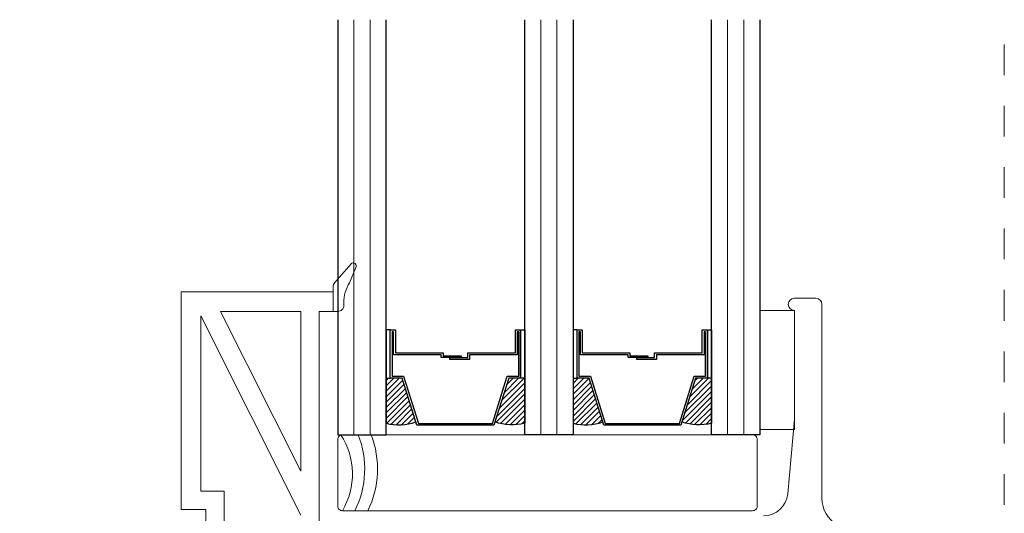
# Model space of a CAD drawing. Units: inches. Extents: x -498 to 909, y 157 to 829.
# Drawn here: x 448 to 451, y 277 to 279 of the extents above; entities that cross this region are included whole.
import ezdxf

# ---------------------------------------------------------------- set-up
doc = ezdxf.new("R2010")
doc.units = ezdxf.units.IN
doc.header["$MEASUREMENT"] = 0
doc.linetypes.add('DOT2', pattern=[0.125, 0, -0.125])
doc.layers.get('Defpoints').update_dxf_attribs({"true_color": 0x737373})
for name, color, linetype, lineweight in [('1', 2, 'Continuous', 9), ('2', 1, 'Continuous', 15), ('3', 3, 'Continuous', 18), ('5', 5, 'Continuous', 30)]:
    doc.layers.add(name, color=color, linetype=linetype, lineweight=lineweight)
doc.layers.add('Dimensions', color=7, linetype='Continuous')
doc.styles.add('ROMANS', font='romans.shx')
doc.dimstyles.new('SMALL + METRIC', dxfattribs={"dimtxt": 0.15, "dimasz": 0.15, "dimexe": 0.15, "dimexo": 0.175, "dimgap": 0.07, "dimtad": 0, "dimdec": 4, "dimzin": 0, "dimdsep": 46, "dimlunit": 5, "dimtxsty": 'ROMANS', "dimblk": 'ARCHTICK', "dimcen": 0.07, "dimclrd": 256, "dimclre": 256, "dimclrt": 256, "dimadec": 0, "dimazin": 0, "dimtfac": 1, "dimtdec": 4, "dimtofl": 0, "dimtmove": 0, "dimatfit": 3, "dimldrblk": 'CLOSEDBLANK', "dimfxl": 1, "dimtfillclr": 3, "dimtolj": 1, "dimtzin": 0, "dimarcsym": 0})

# ---------------------------------------------------------------- blocks, each defined once
blk = doc.blocks.new('_ArchTick')
at = {"color": 0, "linetype": 'ByBlock', "const_width": 0.15}
blk.add_lwpolyline([(-0.5, -0.5), (0.5, 0.5)], dxfattribs=at)
blk = doc.blocks.new('*D298')
at = {"layer": 'Defpoints', "color": 0, "transparency": 16777216}
for p in [(447.0736, 278.8039), (448.5926, 278.8039), (448.1402, 274.4879)]:
    blk.add_point(p, dxfattribs=at)
at = {"layer": 'Dimensions', "lineweight": -2, "transparency": 16777216}
for p, q in [((447.0736, 278.6539), (447.0736, 276.4758)), ((447.0736, 274.4879), (447.0736, 275.3501)), ((447.9652, 274.4879), (446.9236, 274.4879))]:
    blk.add_line(p, q, dxfattribs=at)
at = {"layer": 'Dimensions', "transparency": 16777216}
blk.add_solid([(447.0486, 278.6539), (447.0986, 278.6539), (447.0736, 278.8039)], dxfattribs=at)
at = {"layer": 'Dimensions', "lineweight": -2, "transparency": 16777216, "xscale": 0.15, "yscale": 0.15, "zscale": 0.15, "rotation": 270}
blk.add_blockref('_ArchTick', (447.0736, 274.4879), dxfattribs=at)
at = {"layer": 'Dimensions', "transparency": 16777216, "insert": (447.0736, 275.9129), "char_height": 0.15, "attachment_point": 5, "rotation": 90, "style": 'ROMANS'}
blk.add_mtext('\\A1;OSM F.S.', dxfattribs=at)
blk = doc.blocks.new('_ClosedBlank')
at = {"color": 0, "linetype": 'ByBlock', "lineweight": -2}
for p, q in [((-1, 0.167), (0, 0)), ((-1, 0.167), (-1, -0.167)), ((0, 0), (-1, -0.167))]:
    blk.add_line(p, q, dxfattribs=at)
blk = doc.blocks.new('*D299')
at = {"layer": 'Defpoints', "color": 0, "transparency": 16777216}
for p in [(446.598, 278.8039), (448.5926, 278.8039), (447.8693, 272.0569)]:
    blk.add_point(p, dxfattribs=at)
at = {"layer": 'Dimensions', "lineweight": -2, "transparency": 16777216}
for p, q in [((446.598, 278.6539), (446.598, 275.9433)), ((446.598, 272.0569), (446.598, 274.7676)), ((447.6943, 272.0569), (446.448, 272.0569))]:
    blk.add_line(p, q, dxfattribs=at)
at = {"layer": 'Dimensions', "transparency": 16777216}
blk.add_solid([(446.573, 278.6539), (446.623, 278.6539), (446.598, 278.8039)], dxfattribs=at)
at = {"layer": 'Dimensions', "lineweight": -2, "transparency": 16777216, "xscale": 0.15, "yscale": 0.15, "zscale": 0.15, "rotation": 270}
blk.add_blockref('_ArchTick', (446.598, 272.0569), dxfattribs=at)
at = {"layer": 'Dimensions', "transparency": 16777216, "insert": (446.598, 275.3554), "char_height": 0.15, "attachment_point": 5, "rotation": 90, "style": 'ROMANS'}
blk.add_mtext('\\A1;OSM B.M.', dxfattribs=at)

msp = doc.modelspace()

# ---------------------------------------------------------------- hatches: boundary and pattern name
at = {"layer": '1'}
h = msp.add_hatch(dxfattribs=at)
h.set_pattern_fill('ANSI31', color=2, scale=0.1, style=0)
h.set_pattern_definition([(45, (447.35192, 277.500943), (-0.008838835, 0.008838835), [])])
h.paths.add_polyline_path([(449.41271, 277.65278), (449.37378, 277.65278), (449.36052, 277.65278), (449.36052, 277.50617, 0.1496998), (449.4574, 277.51056)])
h.paths.add_polyline_path([(449.8118, 277.65278), (449.79855, 277.65278), (449.75962, 277.65278), (449.71493, 277.51056, 0.1496998), (449.8118, 277.50617)])
h.paths.add_polyline_path([(449.20304, 277.65278), (449.18979, 277.65278), (449.15086, 277.65278), (449.10617, 277.51056, 0.1496998), (449.20304, 277.50617)])
h.paths.add_polyline_path([(448.80395, 277.65278), (448.76502, 277.65278), (448.75176, 277.65278), (448.75176, 277.50617, 0.1496998), (448.84864, 277.51056)])

# ---------------------------------------------------------------- linework, layer by layer
at = {"layer": '1', "color": 2}
for p, q in [((448.64678, 277.46836), (448.64678, 278.8206)), ((448.69927, 277.46836), (448.69927, 278.8206)), ((449.25554, 277.46836), (449.25554, 278.8206)), ((449.30803, 277.46836), (449.30803, 278.8206)), ((449.8643, 277.46836), (449.8643, 278.8206)), ((449.91679, 277.46836), (449.91679, 278.8206))]:
    msp.add_line(p, q, dxfattribs=at)
at = {"layer": '1', "color": 5, "linetype": 'DOT2', "ltscale": 0.25}
msp.add_line((450.76574, 276.44018), (450.76574, 278.8206), dxfattribs=at)
at = {"layer": '1', "color": 5}
for p, q in [((450.08165, 277.9131), (450.15197, 277.9131)), ((450.17165, 277.89342), (450.17165, 277.26157)), ((450.08165, 277.5194), (450.08165, 277.87373)), ((450.05994, 277.27618), (450.08165, 277.5194))]:
    msp.add_line(p, q, dxfattribs=at)
at = {"layer": '1', "color": 3}
for p, q in [((450.08165, 277.87373), (449.96928, 277.87373)), ((449.96928, 277.87373), (449.96928, 277.48605)), ((450.08165, 277.48605), (450.08165, 277.87373)), ((449.96928, 277.48605), (450.08165, 277.48605))]:
    msp.add_line(p, q, dxfattribs=at)
at = {"layer": '1', "color": 5}
for centre, radius, start, end in [((450.08165, 277.89342), 0.01968, 90, 270), ((450.15197, 277.89342), 0.01969, 0, 90), ((449.98151, 277.28318), 0.07874, 270, 354.89986), ((450.27165, 277.26157), 0.1, 180, 240)]:
    msp.add_arc(centre, radius, start, end, dxfattribs=at)
at = {"layer": '2', "color": 0}
for points in [[(448.57882, 277.87034), (448.57882, 277.95107, -0.1906159), (448.58423, 277.96475), (448.63734, 278.02528, -0.9024625), (448.65316, 278.01323), (448.63216, 277.96399, 0.1379982), (448.61382, 277.89881), (448.61382, 277.89034, -0.4142136), (448.59382, 277.87034), (448.5337, 277.87034), (448.5337, 277.17262, 0.3541186)], [(448.47386, 277.20702), (448.1477, 277.85583), (448.1477, 277.28517), (448.22347, 277.28517), (448.22347, 277.16557, -0.3583127)]]:
    msp.add_lwpolyline(points, format="xyb", dxfattribs=at)
msp.add_lwpolyline([(448.16362, 277.15328), (448.16362, 277.22532), (448.0837, 277.22532), (448.0837, 277.93398), (448.57882, 277.93398)], dxfattribs=at)
msp.add_lwpolyline([(448.21222, 277.86998), (448.47386, 277.86998), (448.47386, 277.34951)], close=True, dxfattribs=at)
at = {"layer": '2'}
for centre, radius, start, end in [((448.40638, 277.34098), 0.2354, 329.39156, 32.76109), ((448.37619, 277.35722), 0.30563, 333.55742, 21.32461), ((448.41805, 277.35722), 0.30563, 333.55742, 21.32461)]:
    msp.add_arc(centre, radius, start, end, dxfattribs=at)
at = {"layer": '3'}
msp.add_lwpolyline([(449.94535, 277.22112), (448.60928, 277.22112, -0.4142136), (448.59428, 277.23612), (448.59428, 277.45336, -0.4142136), (448.60928, 277.46836), (449.94535, 277.46836, -0.4142136), (449.96035, 277.45336), (449.96035, 277.23612, -0.4142136)], format="xyb", close=True, dxfattribs=at)
at = {"layer": '5', "color": 2}
for points in [[(448.59428, 278.8206), (448.59428, 277.46836), (448.75176, 277.46836), (448.75176, 278.8206)], [(449.36052, 278.8206), (449.36052, 277.46836), (449.20304, 277.46836), (449.20304, 278.8206)], [(449.96928, 278.8206), (449.96928, 277.46836), (449.8118, 277.46836), (449.8118, 278.8206)]]:
    msp.add_lwpolyline(points, dxfattribs=at)
for points in [[(448.76502, 277.80989), (448.75176, 277.80989), (448.75176, 277.65278), (448.76502, 277.65278)], [(449.17899, 277.72899), (449.02369, 277.72899), (449.02369, 277.71366), (448.95915, 277.71366), (448.95915, 277.71983), (449.01752, 277.71983), (449.01752, 277.73516), (449.17282, 277.73516), (449.17282, 277.80989), (449.18979, 277.80989), (449.18979, 277.65278), (449.15086, 277.65278), (449.10267, 277.49943), (448.9774, 277.49943), (448.9774, 277.49943), (448.9774, 277.49943), (448.9774, 277.49943), (448.9774, 277.49943), (448.85214, 277.49943), (448.80395, 277.65278), (448.76502, 277.65278), (448.76502, 277.80989), (448.78199, 277.80989), (448.78199, 277.73516), (448.93729, 277.73516), (448.93729, 277.72601), (448.99566, 277.72601), (448.99566, 277.71983), (448.93112, 277.71983), (448.93112, 277.72899), (448.77582, 277.72899), (448.77582, 277.80371), (448.7712, 277.80371), (448.7712, 277.65896), (448.80849, 277.65896), (448.85667, 277.50561), (448.9774, 277.50561), (449.09814, 277.50561), (449.14632, 277.65896), (449.18361, 277.65896), (449.18361, 277.80371), (449.17899, 277.80371)], [(449.18979, 277.80989), (449.20304, 277.80989), (449.20304, 277.65278), (449.18979, 277.65278)], [(449.37378, 277.80989), (449.36052, 277.80989), (449.36052, 277.65278), (449.37378, 277.65278)], [(449.78775, 277.72899), (449.63245, 277.72899), (449.63245, 277.71366), (449.56791, 277.71366), (449.56791, 277.71983), (449.62628, 277.71983), (449.62628, 277.73516), (449.78158, 277.73516), (449.78158, 277.80989), (449.79855, 277.80989), (449.79855, 277.65278), (449.75962, 277.65278), (449.71143, 277.49943), (449.58616, 277.49943), (449.58616, 277.49943), (449.58616, 277.49943), (449.58616, 277.49943), (449.58616, 277.49943), (449.4609, 277.49943), (449.41271, 277.65278), (449.37378, 277.65278), (449.37378, 277.80989), (449.39075, 277.80989), (449.39075, 277.73516), (449.54605, 277.73516), (449.54605, 277.72601), (449.60442, 277.72601), (449.60442, 277.71983), (449.53988, 277.71983), (449.53988, 277.72899), (449.38458, 277.72899), (449.38458, 277.80371), (449.37996, 277.80371), (449.37996, 277.65896), (449.41725, 277.65896), (449.46543, 277.50561), (449.58616, 277.50561), (449.7069, 277.50561), (449.75508, 277.65896), (449.79237, 277.65896), (449.79237, 277.80371), (449.78775, 277.80371)], [(449.79855, 277.80989), (449.8118, 277.80989), (449.8118, 277.65278), (449.79855, 277.65278)]]:
    msp.add_lwpolyline(points, close=True, dxfattribs=at)
for points in [[(448.75176, 277.65278), (448.75176, 277.50617, 0.1496998), (448.84864, 277.51056)], [(449.20304, 277.65278), (449.20304, 277.50617, -0.1496998), (449.10617, 277.51056)], [(449.36052, 277.65278), (449.36052, 277.50617, 0.1496998), (449.4574, 277.51056)], [(449.8118, 277.65278), (449.8118, 277.50617, -0.1496998), (449.71493, 277.51056)]]:
    msp.add_lwpolyline(points, format="xyb", dxfattribs=at)

# ---------------------------------------------------------------- dimensions: what is measured, and where the dimension line sits
at = {"layer": 'Dimensions', "transparency": 33554687}
dim = msp.add_linear_dim(base=(446.59804, 278.80392), p1=(447.86928, 272.05694), p2=(448.59263, 278.80392), angle=270, text='OSM B.M.', dimstyle='SMALL + METRIC', override={"dimblk1": 'ArchTick', "dimsah": 1, "dimse2": 1}, dxfattribs=at)
dim.commit()
dim.dimension.update_dxf_attribs({"geometry": '*D299', "text_midpoint": (446.59804, 275.35543)})
dim = msp.add_linear_dim(base=(447.07357, 278.80392), p1=(448.14016, 274.48791), p2=(448.59263, 278.80392), angle=270, text='OSM F.S.', dimstyle='SMALL + METRIC', override={"dimblk1": 'ArchTick', "dimsah": 1, "dimse2": 1}, dxfattribs=at)
dim.commit()
dim.dimension.update_dxf_attribs({"geometry": '*D298', "text_midpoint": (447.07357, 275.91291), "dimtype": 160})

doc.saveas('drawing.dxf')
